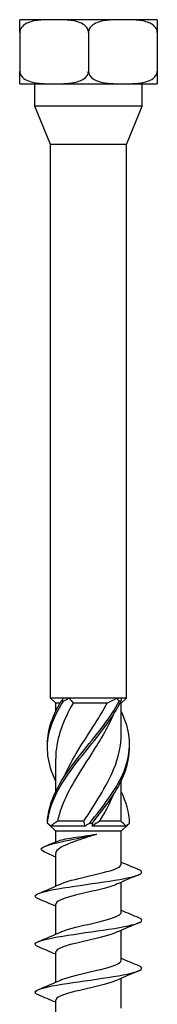
# Model space of a CAD drawing. Units: millimetres. Extents: x -32 to 77, y -392 to 6.
# Drawn here: x -6 to 6, y -86 to 6 of the extents above; entities that cross this region are included whole.
import ezdxf

# ---------------------------------------------------------------- set-up
doc = ezdxf.new("R2010")
doc.units = ezdxf.units.MM

# ---------------------------------------------------------------- blocks, each defined once
blk = doc.blocks.new('SSH100x180-Front')
at = {"layer": ''}
for p, q in [((-3.226, 6), (-6.452, 6)), ((-6.452, 4.81), (-6.452, 6)), ((3.226, 6), (-3.226, 6)), ((6.452, 6), (3.226, 6)), ((6.452, 6), (6.452, 4.81)), ((-6.452, 4.81), (-6.452, 1.19)), ((0, 4.81), (0, 1.19)), ((6.452, 4.81), (6.452, 1.19)), ((-6.452, 0), (-6.452, 1.19)), ((6.452, 1.19), (6.452, 0)), ((-6.452, 0), (-3.226, 0)), ((-5.038, -2.1), (-5.038, 0)), ((-3.226, 0), (3.226, 0)), ((3.226, 0), (6.452, 0)), ((5.038, -2.1), (5.038, 0)), ((5.038, -2.1), (-5.038, -2.1)), ((-3.55, -5.691), (-5.038, -2.1)), ((3.55, -5.691), (5.038, -2.1)), ((3.55, -5.691), (-3.55, -5.691)), ((-3.55, -57.525), (-3.55, -5.691)), ((3.55, -57.525), (3.55, -5.691)), ((-2.357, -57.525), (-3.55, -57.525)), ((-3.075, -58), (-3.55, -57.525)), ((-2.654, -58), (-3.075, -58)), ((-3.075, -58.784), (-3.075, -58)), ((-1.796, -57.525), (-2.357, -57.525)), ((2.654, -57.525), (-1.796, -57.525)), ((1.745, -58), (-1.443, -58)), ((3.062, -57.525), (2.654, -57.525)), ((3.075, -58), (2.958, -58)), ((3.55, -57.525), (3.062, -57.525)), ((3.075, -58), (3.55, -57.525)), ((3.075, -60.882), (3.075, -58)), ((-3.075, -66.284), (-3.075, -63.168)), ((3.075, -68.382), (3.075, -65.266)), ((-0.429, -69.05), (-2.9, -69.05)), ((3.045, -69.05), (1.022, -69.05)), ((-3.075, -70), (-3.777, -69.298)), ((-0.347, -69.525), (-3.533, -69.525)), ((3.075, -70), (-3.075, -70)), ((-3.075, -70.993), (-3.075, -70)), ((3.533, -69.525), (0.347, -69.525)), ((3.075, -70), (3.777, -69.298)), ((3.075, -73.077), (3.075, -70)), ((-3.075, -75.135), (-3.075, -72.081)), ((3.075, -77.577), (3.075, -74.765)), ((-3.075, -79.635), (-3.075, -76.824)), ((3.075, -82.077), (3.075, -79.265)), ((-3.075, -84.135), (-3.075, -81.324)), ((3.075, -86.577), (3.075, -83.765)), ((-3.075, -88.635), (-3.075, -85.824))]:
    blk.add_line(p, q, dxfattribs=at)
for points, knots in [([(-3.226, 6), (-3.613, 6), (-4.039, 5.995), (-4.88, 5.929), (-5.296, 5.867), (-5.832, 5.65), (-6.028, 5.541), (-6.253, 5.328), (-6.341, 5.214), (-6.427, 5.016), (-6.452, 4.906), (-6.452, 4.81)], [0.7953309, 0.7953309, 0.7953309, 0.7953309, 0.9295084, 0.9295084, 1.0636859, 1.0636859, 1.1263791, 1.1263791, 1.1644642, 1.1644642, 1.1929963, 1.1929963, 1.1929963, 1.1929963]), ([(0, 4.81), (0, 4.906), (-0.025, 5.016), (-0.111, 5.214), (-0.199, 5.328), (-0.424, 5.541), (-0.62, 5.65), (-1.156, 5.867), (-1.572, 5.929), (-2.413, 5.995), (-2.839, 6), (-3.226, 6)], [0.3976654, 0.3976654, 0.3976654, 0.3976654, 0.4261975, 0.4261975, 0.4642826, 0.4642826, 0.5269758, 0.5269758, 0.6611534, 0.6611534, 0.7953309, 0.7953309, 0.7953309, 0.7953309]), ([(3.226, 6), (2.839, 6), (2.413, 5.995), (1.572, 5.929), (1.156, 5.867), (0.62, 5.65), (0.424, 5.541), (0.199, 5.328), (0.111, 5.214), (0.025, 5.016), (0, 4.906), (0, 4.81)], [0.7953309, 0.7953309, 0.7953309, 0.7953309, 0.9295084, 0.9295084, 1.0636859, 1.0636859, 1.1263791, 1.1263791, 1.1644642, 1.1644642, 1.1929963, 1.1929963, 1.1929963, 1.1929963]), ([(6.452, 4.81), (6.452, 4.906), (6.427, 5.016), (6.341, 5.214), (6.253, 5.328), (6.028, 5.541), (5.832, 5.65), (5.296, 5.867), (4.88, 5.929), (4.039, 5.995), (3.613, 6), (3.226, 6)], [0.3976654, 0.3976654, 0.3976654, 0.3976654, 0.4261975, 0.4261975, 0.4642826, 0.4642826, 0.5269758, 0.5269758, 0.6611534, 0.6611534, 0.7953309, 0.7953309, 0.7953309, 0.7953309]), ([(-6.452, 1.19), (-6.452, 1.094), (-6.427, 0.984), (-6.341, 0.786), (-6.253, 0.672), (-6.028, 0.459), (-5.832, 0.35), (-5.296, 0.133), (-4.88, 0.071), (-4.039, 0.005), (-3.613, 0), (-3.226, 0)], [0.3976654, 0.3976654, 0.3976654, 0.3976654, 0.4261975, 0.4261975, 0.4642826, 0.4642826, 0.5269758, 0.5269758, 0.6611534, 0.6611534, 0.7953309, 0.7953309, 0.7953309, 0.7953309]), ([(-3.226, 0), (-2.839, 0), (-2.413, 0.005), (-1.572, 0.071), (-1.156, 0.133), (-0.62, 0.35), (-0.424, 0.459), (-0.199, 0.672), (-0.111, 0.786), (-0.025, 0.984), (0, 1.094), (0, 1.19)], [0.7953309, 0.7953309, 0.7953309, 0.7953309, 0.9295084, 0.9295084, 1.0636859, 1.0636859, 1.1263791, 1.1263791, 1.1644642, 1.1644642, 1.1929963, 1.1929963, 1.1929963, 1.1929963]), ([(0, 1.19), (0, 1.094), (0.025, 0.984), (0.111, 0.786), (0.199, 0.672), (0.424, 0.459), (0.62, 0.35), (1.156, 0.133), (1.572, 0.071), (2.413, 0.005), (2.839, 0), (3.226, 0)], [0.3976654, 0.3976654, 0.3976654, 0.3976654, 0.4261975, 0.4261975, 0.4642826, 0.4642826, 0.5269758, 0.5269758, 0.6611534, 0.6611534, 0.7953309, 0.7953309, 0.7953309, 0.7953309]), ([(3.226, 0), (3.613, 0), (4.039, 0.005), (4.88, 0.071), (5.296, 0.133), (5.832, 0.35), (6.028, 0.459), (6.253, 0.672), (6.341, 0.786), (6.427, 0.984), (6.452, 1.094), (6.452, 1.19)], [0.7953309, 0.7953309, 0.7953309, 0.7953309, 0.9295084, 0.9295084, 1.0636859, 1.0636859, 1.1263791, 1.1263791, 1.1644642, 1.1644642, 1.1929963, 1.1929963, 1.1929963, 1.1929963]), ([(-3.074, -65.266), (-3.174, -65.061), (-3.266, -64.855), (-3.348, -64.65), (-3.959, -63.12), (-4.009, -61.589), (-3.478, -60.059), (-3.22, -59.315), (-2.834, -58.571), (-2.359, -57.827)], [0.891979, 0.891979, 0.891979, 0.891979, 1.021045, 1.021045, 1.021045, 1.982586, 1.982586, 1.982586, 2.450017, 2.450017, 2.450017, 2.450017]), ([(-3.842, -62.025), (-3.86, -61.37), (-3.774, -60.714), (-3.578, -60.059), (-3.356, -59.315), (-3.001, -58.571), (-2.552, -57.827)], [1.5707963, 1.5707963, 1.5707963, 1.5707963, 1.9825858, 1.9825858, 1.9825858, 2.4500174, 2.4500174, 2.4500174, 2.4500174]), ([(-3.85, -69.223), (-3.812, -67.699), (-3.145, -66.174), (-2.118, -64.65), (-1.087, -63.12), (0.28, -61.589), (1.426, -60.059), (1.984, -59.315), (2.488, -58.571), (2.886, -57.827)], [0.063257, 0.063257, 0.063257, 0.063257, 1.021045, 1.021045, 1.021045, 1.982586, 1.982586, 1.982586, 2.450017, 2.450017, 2.450017, 2.450017]), ([(-3.834, -69.223), (-3.717, -67.699), (-2.974, -66.174), (-1.905, -64.65), (-0.832, -63.12), (0.541, -61.589), (1.656, -60.059), (2.197, -59.315), (2.678, -58.571), (3.045, -57.827)], [0.063257, 0.063257, 0.063257, 0.063257, 1.021045, 1.021045, 1.021045, 1.982586, 1.982586, 1.982586, 2.450017, 2.450017, 2.450017, 2.450017]), ([(-1.443, -58), (-2.36, -59.612), (-2.995, -61.224), (-3.068, -62.835), (-3.073, -62.946), (-3.075, -63.057), (-3.074, -63.168)], [-2.41379, -2.41379, -2.41379, -2.41379, -1.401052, -1.401052, -1.401052, -1.331427, -1.331427, -1.331427, -1.331427]), ([(-2.359, -57.827), (-2.391, -57.826), (-2.422, -57.825), (-2.487, -57.825), (-2.519, -57.826), (-2.552, -57.827)], [-0.02500414, -0.02500414, -0.02500414, -0.02500414, -0.01266526, -0.01266526, 0, 0, 0, 0]), ([(-2.309, -64.942), (-2.207, -64.699), (-2.096, -64.457), (-1.976, -64.215), (-1.179, -62.599), (-0.03, -60.984), (0.959, -59.368), (1.238, -58.912), (1.504, -58.456), (1.745, -58)], [0.959931, 0.959931, 0.959931, 0.959931, 1.112222, 1.112222, 1.112222, 2.127235, 2.127235, 2.127235, 2.41379, 2.41379, 2.41379, 2.41379]), ([(3.045, -57.827), (3.019, -57.826), (2.993, -57.825), (2.94, -57.825), (2.913, -57.826), (2.886, -57.827)], [-0.02500414, -0.02500414, -0.02500414, -0.02500414, -0.01266526, -0.01266526, 0, 0, 0, 0]), ([(0.119, -69.223), (1.348, -67.699), (2.541, -66.174), (3.217, -64.65), (3.896, -63.12), (4.035, -61.589), (3.578, -60.059), (3.451, -59.634), (3.281, -59.209), (3.075, -58.784)], [0.063257, 0.063257, 0.063257, 0.063257, 1.021045, 1.021045, 1.021045, 1.982586, 1.982586, 1.982586, 2.249614, 2.249614, 2.249614, 2.249614]), ([(2.308, -59.108), (1.777, -60.351), (1.012, -61.593), (0.214, -62.835), (-0.824, -64.451), (-1.884, -66.066), (-2.493, -67.682), (-2.665, -68.138), (-2.803, -68.594), (-2.9, -69.05)], [-2.181662, -2.181662, -2.181662, -2.181662, -1.401052, -1.401052, -1.401052, -0.386039, -0.386039, -0.386039, -0.099484, -0.099484, -0.099484, -0.099484]), ([(-0.429, -69.05), (0.599, -67.438), (1.689, -65.826), (2.356, -64.215), (2.816, -63.104), (3.064, -61.993), (3.069, -60.882)], [0.099484, 0.099484, 0.099484, 0.099484, 1.112222, 1.112222, 1.112222, 1.810166, 1.810166, 1.810166, 1.810166]), ([(0.368, -69.223), (1.592, -67.699), (2.74, -66.174), (3.348, -64.65), (3.697, -63.775), (3.863, -62.9), (3.842, -62.025)], [0.063257, 0.063257, 0.063257, 0.063257, 1.021045, 1.021045, 1.021045, 1.570796, 1.570796, 1.570796, 1.570796]), ([(2.307, -66.608), (2.157, -66.966), (1.987, -67.324), (1.8, -67.682), (1.562, -68.138), (1.299, -68.594), (1.022, -69.05)], [-0.6108652, -0.6108652, -0.6108652, -0.6108652, -0.3860391, -0.3860391, -0.3860391, -0.0994838, -0.0994838, -0.0994838, -0.0994838]), ([(-3.85, -69.223), (-3.848, -69.224), (-3.845, -69.225), (-3.84, -69.225), (-3.837, -69.224), (-3.834, -69.223)], [-0.02500414, -0.02500414, -0.02500414, -0.02500414, -0.01266526, -0.01266526, 0, 0, 0, 0]), ([(0.119, -69.223), (0.16, -69.224), (0.201, -69.225), (0.284, -69.225), (0.326, -69.224), (0.368, -69.223)], [-0.02500414, -0.02500414, -0.02500414, -0.02500414, -0.01266526, -0.01266526, 0, 0, 0, 0]), ([(-4.152, -71.93), (-4.425, -71.809), (-4.496, -71.687), (-4.365, -71.566), (-4.126, -71.345), (-3.239, -71.124), (-2.187, -70.903), (-1.191, -70.694), (-0.077, -70.484), (0.744, -70.275)], [0.376931, 0.376931, 0.376931, 0.376931, 0.885837, 0.885837, 0.885837, 1.811548, 1.811548, 1.811548, 2.687807, 2.687807, 2.687807, 2.687807]), ([(0.744, -70.275), (0.335, -70.411), (-0.09, -70.546), (-0.92, -70.818), (-1.317, -70.953), (-2.024, -71.226), (-2.327, -71.36), (-2.793, -71.633), (-2.952, -71.767), (-3.059, -71.963), (-3.075, -72.022), (-3.075, -72.081)], [0, 0, 0, 0, 0.1327365, 0.1327365, 0.2654729, 0.2654729, 0.3982094, 0.3982094, 0.5309458, 0.5309458, 0.588658, 0.588658, 0.588658, 0.588658]), ([(-2.888, -70.916), (-2.764, -70.865), (-2.582, -70.814), (-2.09, -70.705), (-1.77, -70.648), (-1.082, -70.538), (-0.725, -70.486), (0.012, -70.38), (0.384, -70.328), (0.744, -70.275)], [0.3812202, 0.3812202, 0.3812202, 0.3812202, 0.4902583, 0.4902583, 0.6128229, 0.6128229, 0.7251104, 0.7251104, 0.837398, 0.837398, 0.837398, 0.837398]), ([(-4.684, -76.328), (-4.989, -76.201), (-5.078, -76.074), (-4.92, -75.947), (-4.652, -75.732), (-3.684, -75.517), (-2.364, -75.303), (-1.048, -75.089), (0.59, -74.875), (1.963, -74.661), (3.352, -74.445), (4.44, -74.229), (4.83, -74.012), (5.095, -73.866), (5.035, -73.719), (4.686, -73.572)], [126.881584, 126.881584, 126.881584, 126.881584, 127.413996, 127.413996, 127.413996, 128.312945, 128.312945, 128.312945, 129.208848, 129.208848, 129.208848, 130.114919, 130.114919, 130.114919, 130.729014, 130.729014, 130.729014, 130.729014]), ([(-2.638, -74.94), (-2.121, -74.707), (-1.165, -74.473), (-0.164, -74.24), (0.889, -73.994), (1.954, -73.749), (2.546, -73.503), (2.888, -73.361), (3.065, -73.219), (3.067, -73.077)], [127.774132, 127.774132, 127.774132, 127.774132, 128.751942, 128.751942, 128.751942, 129.780605, 129.780605, 129.780605, 130.376095, 130.376095, 130.376095, 130.376095]), ([(2.633, -74.96), (2.488, -75.027), (2.311, -75.093), (2.102, -75.16), (1.333, -75.405), (0.178, -75.65), (-0.836, -75.896), (-1.85, -76.141), (-2.687, -76.387), (-2.965, -76.632), (-3.038, -76.696), (-3.072, -76.76), (-3.07, -76.824)], [-129.836466, -129.836466, -129.836466, -129.836466, -129.558118, -129.558118, -129.558118, -128.529977, -128.529977, -128.529977, -127.502242, -127.502242, -127.502242, -127.234502, -127.234502, -127.234502, -127.234502]), ([(-4.684, -80.828), (-4.98, -80.704), (-5.074, -80.581), (-4.933, -80.458), (-4.687, -80.242), (-3.735, -80.027), (-2.421, -79.812), (-1.11, -79.598), (0.534, -79.383), (1.918, -79.168), (3.3, -78.954), (4.393, -78.74), (4.806, -78.525), (5.097, -78.374), (5.045, -78.223), (4.686, -78.072)], [120.598398, 120.598398, 120.598398, 120.598398, 121.115531, 121.115531, 121.115531, 122.016571, 122.016571, 122.016571, 122.915832, 122.915832, 122.915832, 123.813467, 123.813467, 123.813467, 124.445829, 124.445829, 124.445829, 124.445829]), ([(-2.636, -79.44), (-2.571, -79.41), (-2.498, -79.38), (-2.418, -79.35), (-1.775, -79.107), (-0.694, -78.864), (0.342, -78.622), (1.375, -78.38), (2.327, -78.138), (2.775, -77.895), (2.972, -77.789), (3.068, -77.683), (3.067, -77.577)], [121.490947, 121.490947, 121.490947, 121.490947, 121.617089, 121.617089, 121.617089, 122.633428, 122.633428, 122.633428, 123.64762, 123.64762, 123.64762, 124.09291, 124.09291, 124.09291, 124.09291]), ([(2.636, -79.46), (2.554, -79.498), (2.461, -79.536), (2.357, -79.573), (1.681, -79.818), (0.572, -80.063), (-0.467, -80.308), (-1.506, -80.553), (-2.438, -80.798), (-2.841, -81.042), (-2.995, -81.136), (-3.069, -81.23), (-3.067, -81.324)], [-123.55328, -123.55328, -123.55328, -123.55328, -123.395292, -123.395292, -123.395292, -122.369533, -122.369533, -122.369533, -121.344158, -121.344158, -121.344158, -120.951317, -120.951317, -120.951317, -120.951317]), ([(-4.684, -85.328), (-4.973, -85.208), (-5.069, -85.087), (-4.943, -84.967), (-4.719, -84.753), (-3.794, -84.539), (-2.5, -84.325), (-1.208, -84.111), (0.426, -83.898), (1.817, -83.684), (3.207, -83.47), (4.324, -83.256), (4.771, -83.043), (5.098, -82.886), (5.059, -82.729), (4.687, -82.572)], [114.315213, 114.315213, 114.315213, 114.315213, 114.818957, 114.818957, 114.818957, 115.715246, 115.715246, 115.715246, 116.610848, 116.610848, 116.610848, 117.5058, 117.5058, 117.5058, 118.162643, 118.162643, 118.162643, 118.162643]), ([(-2.633, -83.94), (-2.49, -83.874), (-2.314, -83.808), (-2.108, -83.743), (-1.353, -83.501), (-0.224, -83.26), (0.779, -83.018), (1.801, -82.772), (2.656, -82.526), (2.952, -82.28), (3.033, -82.212), (3.072, -82.144), (3.069, -82.077)], [115.207761, 115.207761, 115.207761, 115.207761, 115.483596, 115.483596, 115.483596, 116.495131, 116.495131, 116.495131, 117.52569, 117.52569, 117.52569, 117.809725, 117.809725, 117.809725, 117.809725]), ([(2.638, -83.96), (2.626, -83.966), (2.613, -83.972), (2.6, -83.977), (2.04, -84.222), (1, -84.466), (-0.049, -84.71), (-1.098, -84.954), (-2.119, -85.199), (-2.651, -85.443), (-2.927, -85.57), (-3.066, -85.697), (-3.066, -85.824)], [-117.270095, -117.270095, -117.270095, -117.270095, -117.246414, -117.246414, -117.246414, -116.222899, -116.222899, -116.222899, -115.199745, -115.199745, -115.199745, -114.668132, -114.668132, -114.668132, -114.668132])]:
    blk.add_open_spline(points, degree=3, knots=knots, dxfattribs=at)
for points in [[(-2.552, -57.827), (-2.481, -57.726), (-2.415, -57.625), (-2.357, -57.525)], [(-1.796, -57.525), (-1.984, -57.625), (-2.172, -57.726), (-2.359, -57.827)], [(-1.796, -57.525), (-1.698, -57.687), (-1.581, -57.847), (-1.443, -58)], [(1.745, -58), (2.056, -57.847), (2.36, -57.688), (2.654, -57.525)], [(2.886, -57.827), (2.814, -57.726), (2.737, -57.625), (2.654, -57.525)], [(3.062, -57.525), (3.067, -57.625), (3.062, -57.726), (3.045, -57.827)], [(3.85, -69.223), (3.826, -68.243), (3.542, -67.264), (3.069, -66.284)], [(-2.9, -69.05), (-3.134, -69.203), (-3.346, -69.362), (-3.533, -69.525)], [(-0.347, -69.525), (-0.349, -69.363), (-0.375, -69.203), (-0.429, -69.05)], [(1.022, -69.05), (0.816, -69.203), (0.59, -69.362), (0.347, -69.525)], [(3.045, -69.05), (3.065, -68.827), (3.074, -68.605), (3.073, -68.382)], [(3.533, -69.525), (3.37, -69.363), (3.207, -69.203), (3.045, -69.05)], [(-3.777, -69.298), (-3.802, -69.273), (-3.826, -69.248), (-3.85, -69.223)], [(-3.834, -69.223), (-3.735, -69.324), (-3.634, -69.425), (-3.533, -69.525)], [(-0.347, -69.525), (-0.198, -69.425), (-0.042, -69.324), (0.119, -69.223)], [(0.368, -69.223), (0.353, -69.324), (0.345, -69.425), (0.347, -69.525)], [(3.533, -69.525), (3.648, -69.425), (3.754, -69.324), (3.85, -69.223)], [(-4.043, -71.387), (-3.657, -71.232), (-3.272, -71.075), (-2.888, -70.916)], [(-3.075, -72.424), (-3.433, -72.255), (-3.796, -72.091), (-4.161, -71.93)], [(3.075, -72.885), (3.61, -73.121), (4.15, -73.348), (4.692, -73.572)], [(4.692, -74.078), (4.002, -74.364), (3.314, -74.654), (2.638, -74.96)], [(-4.692, -75.822), (-4.002, -75.537), (-3.314, -75.246), (-2.638, -74.94)], [(-3.075, -77.015), (-3.61, -76.779), (-4.15, -76.552), (-4.692, -76.328)], [(3.075, -77.385), (3.61, -77.621), (4.15, -77.848), (4.692, -78.072)], [(4.692, -78.578), (4.002, -78.864), (3.314, -79.154), (2.638, -79.46)], [(-4.692, -80.322), (-4.002, -80.037), (-3.314, -79.746), (-2.638, -79.44)], [(-3.075, -81.515), (-3.61, -81.279), (-4.15, -81.052), (-4.692, -80.828)], [(3.075, -81.885), (3.61, -82.121), (4.15, -82.348), (4.692, -82.572)], [(4.692, -83.078), (4.002, -83.364), (3.314, -83.654), (2.638, -83.96)], [(-4.692, -84.822), (-4.002, -84.537), (-3.314, -84.246), (-2.638, -83.94)], [(-3.075, -86.015), (-3.61, -85.779), (-4.15, -85.552), (-4.692, -85.328)]]:
    blk.add_open_spline(points, degree=3, dxfattribs=at)

msp = doc.modelspace()

# ---------------------------------------------------------------- block references
msp.add_blockref('SSH100x180-Front', (0, 0))

doc.saveas('drawing.dxf')
